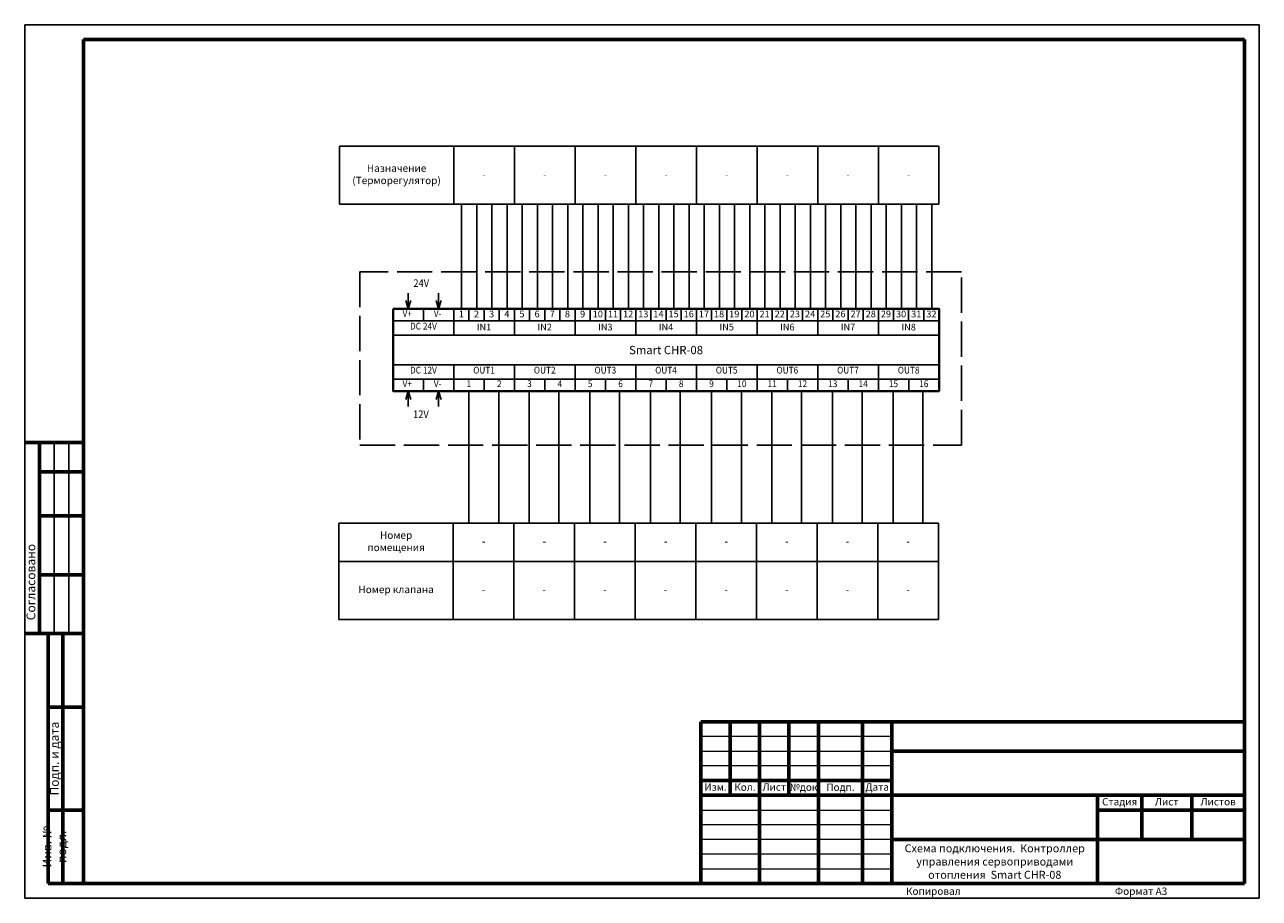
# Model space of a CAD drawing. Units: millimetres. Extents: x -218 to 202, y -744 to 177.
# Drawn here: x -218 to 202, y -447 to -150 of the extents above; entities that cross this region are included whole.
import ezdxf
from ezdxf.enums import TextEntityAlignment as Align

# ---------------------------------------------------------------- set-up
doc = ezdxf.new("R2010")
doc.units = ezdxf.units.MM
doc.header["$MEASUREMENT"] = 0
doc.linetypes.add('ACAD_ISO02W100', pattern=[15, 12, -3])
for name, color, linetype in [('PipeNodes', 7, 'Continuous'), ('Насосы', 7, 'Continuous'), ('штамп', 7, 'Continuous')]:
    doc.layers.add(name, color=color, linetype=linetype)
doc.styles.add('ISOCPEUR', font='isocpeui.ttf')

# ---------------------------------------------------------------- blocks, each defined once
blk = doc.blocks.new('*U2')
at = {"linetype": 'Continuous', "lineweight": 25}
for p, q in [((2523, 297), (2103, 297)), ((2103, 297), (2103, 0)), ((2523, 0), (2523, 297)), ((2113, 155), (2113, 90)), ((2118, 155), (2118, 90)), ((2103, 0), (2523, 0))]:
    blk.add_line(p, q, dxfattribs=at)
at = {"linetype": 'Continuous', "lineweight": 60}
for p, q in [((2518, 292), (2123, 292)), ((2123, 292), (2123, 5)), ((2518, 5), (2518, 292)), ((2123, 155), (2103, 155)), ((2108, 155), (2108, 90)), ((2123, 5), (2123, 155)), ((2123, 145), (2108, 145)), ((2123, 130), (2108, 130)), ((2123, 110), (2108, 110)), ((2123, 90), (2103, 90)), ((2111, 90), (2111, 5)), ((2116, 90), (2116, 5)), ((2111, 65), (2123, 65)), ((2111, 30), (2123, 30)), ((2111, 5), (2123, 5)), ((2123, 5), (2518, 5))]:
    blk.add_line(p, q, dxfattribs=at)
at = {"linetype": 'Continuous'}
blk.add_line((2123, 5), (2123, 60), dxfattribs=at)
blk.add_line((2123, 5), (2123, 60), dxfattribs=at)
blk.add_line((2123, 5), (2123, 60), dxfattribs=at)
at = {"linetype": 'Continuous', "lineweight": 25, "style": 'ISOCPEUR'}
for s, p in [('Копировал', (2402.81, 1.17)), ('Формат А3', (2473.89, 1.17))]:
    blk.add_text(s, height=2.5, dxfattribs=at).set_placement(p)
at = {"linetype": 'Continuous', "lineweight": 25, "char_height": 3, "attachment_point": 5, "rotation": 90, "style": 'ISOCPEUR'}
for s, insert, width in [('Согласовано', (2105.5, 107.5), 35), ('Подп. и дата', (2113.5, 47.5), 35), ('Инв. № подл.', (2113.5, 17.5), 25)]:
    blk.add_mtext(s, dxfattribs=dict(at, insert=insert, width=width))
blk = doc.blocks.new('Штамп 484')
at = {"color": 7, "linetype": 'Continuous', "lineweight": 60}
for p, q in [((66755, -151581), (66755, -157081)), ((67755, -151581), (67755, -154081)), ((68755, -151581), (68755, -157081)), ((69755, -151581), (69755, -154081)), ((70755, -151581), (70755, -157025)), ((72255, -157081), (72255, -151581)), ((72255, -151581), (72255, -157025)), ((73255, -151581), (73255, -157081)), ((85255, -152581), (73255, -152581)), ((66755, -153581), (73255, -153581)), ((73255, -154081), (66755, -154081)), ((85255, -154081), (73255, -154081)), ((80255, -157081), (80255, -154081)), ((81755, -154081), (81755, -155581)), ((83455, -155581), (83455, -154081)), ((80255, -154581), (85255, -154581)), ((73255, -155581), (85255, -155581))]:
    blk.add_line(p, q, dxfattribs=at)
at = {"color": 7, "lineweight": 20}
for p, q in [((73255, -153081), (66755, -153081)), ((73255, -155581), (66755, -155581))]:
    blk.add_line(p, q, dxfattribs=at)
at = {"color": 7, "linetype": 'Continuous', "lineweight": 60, "extrusion": (0, 1, 0), "elevation": -151581}
blk.add_lwpolyline([(-66755, 0), (-85255, 0)], dxfattribs=at)
at = {"layer": 'PipeNodes', "color": 7, "lineweight": 20}
for p, q in [((73255, -152081), (66755, -152081)), ((66755, -152581), (73255, -152581)), ((66755, -154581), (73255, -154581)), ((73255, -156081), (66755, -156081)), ((66755, -156581), (73255, -156581))]:
    blk.add_line(p, q, dxfattribs=at)
at = {"layer": 'Насосы', "color": 7, "linetype": 'Continuous', "lineweight": 20}
blk.add_line((73255, -155081), (66755, -155081), dxfattribs=at)
at = {"color": 7, "lineweight": 20, "char_height": 250, "attachment_point": 5, "style": 'ISOCPEUR'}
for s, insert, width in [('Изм.', (67255, -153831), 1000.02), ('Кол.', (68255, -153834), 1000.02), ('Лист', (69255, -153831), 1000.02), ('№док', (70255, -153837), 1000.02), ('Подп.', (71505, -153837), 1000.02), ('Дата', (72755, -153831), 1000.02), ('Стадия', (81005, -154331), 1500), ('Лист', (82605, -154331), 1700), ('Листов', (84355, -154331), 1800)]:
    blk.add_mtext(s, dxfattribs=dict(at, insert=insert, width=width))
blk = doc.blocks.new('*T5')
at = {"transparency": 16777216}
for p, q in [((0, 0), (203.96, 0)), ((0, 0), (0, -19.73)), ((38.88, 0), (38.88, -19.73)), ((59.51, 0), (59.51, -19.73)), ((80.15, 0), (80.15, -19.73)), ((100.79, 0), (100.79, -19.73)), ((121.42, 0), (121.42, -19.73)), ((142.06, 0), (142.06, -19.73)), ((162.69, 0), (162.69, -19.73)), ((183.33, 0), (183.33, -19.73)), ((203.96, 0), (203.96, -19.73)), ((0, -19.73), (203.96, -19.73))]:
    blk.add_line(p, q, dxfattribs=at)
at = {"color": 0, "transparency": 16777216, "attachment_point": 5, "style": 'ISOCPEUR'}
for s, insert, char_height, width in [('Назначение (Терморегулятор)', (19.44, -9.87), 2.5, 34.5232), ('-', (49.2, -9.87), 2.2, 18.6354), ('-', (69.83, -9.87), 2.2, 18.6354), ('-', (90.47, -9.87), 2.2, 18.6354), ('-', (111.1, -9.87), 2.2, 18.6354), ('-', (131.74, -9.87), 2.2, 18.6354), ('-', (152.37, -9.87), 2.2, 18.6354), ('-', (173.01, -9.87), 2.2, 18.6354), ('-', (193.64, -9.87), 2.2, 18.6354)]:
    blk.add_mtext(s, dxfattribs=dict(at, insert=insert, char_height=char_height, width=width))
blk = doc.blocks.new('*T6')
at = {"color": 0, "transparency": 16777216}
for p, q in [((0, 0), (203.96, 0)), ((0, 0), (0, -32.73)), ((38.88, 0), (38.88, -32.73)), ((59.51, 0), (59.51, -32.73)), ((80.15, 0), (80.15, -32.73)), ((100.79, 0), (100.79, -32.73)), ((121.42, 0), (121.42, -32.73)), ((142.06, 0), (142.06, -32.73)), ((162.69, 0), (162.69, -32.73)), ((183.33, 0), (183.33, -32.73)), ((203.96, 0), (203.96, -32.73)), ((0, -13), (203.96, -13)), ((0, -32.73), (203.96, -32.73))]:
    blk.add_line(p, q, dxfattribs=at)
at = {"color": 0, "transparency": 16777216, "attachment_point": 5, "style": 'ISOCPEUR'}
for s, insert, char_height, width in [('Номер\\Pпомещения', (19.44, -6.5), 2.5, 34.5232), ('-', (49.2, -6.5), 2.5, 16.2794), ('-', (69.83, -6.5), 2.5, 16.2794), ('-', (90.47, -6.5), 2.5, 16.2794), ('-', (111.1, -6.5), 2.5, 16.2794), ('-', (131.74, -6.5), 2.5, 16.2794), ('-', (152.37, -6.5), 2.5, 16.2794), ('-', (173.01, -6.5), 2.5, 16.2794), ('-', (193.64, -6.5), 2.5, 16.2794), ('Номер клапана', (19.44, -22.87), 2.5, 34.5232), ('-', (49.2, -22.87), 2.2, 18.6354), ('-', (69.83, -22.87), 2.2, 18.6354), ('-', (90.47, -22.87), 2.2, 18.6354), ('-', (111.1, -22.87), 2.2, 18.6354), ('-', (131.74, -22.87), 2.2, 18.6354), ('-', (152.37, -22.87), 2.2, 18.6354), ('-', (173.01, -22.87), 2.2, 18.6354), ('-', (193.64, -22.87), 2.2, 18.6354)]:
    blk.add_mtext(s, dxfattribs=dict(at, insert=insert, char_height=char_height, width=width))
blk = doc.blocks.new('*T7')
at = {"linetype": 'ByBlock', "lineweight": 15, "transparency": 16777216}
for p, q in [((0, 0), (165.08, 0)), ((0, -4.08), (165.08, -4.08))]:
    blk.add_line(p, q, dxfattribs=at)
at = {"color": 0, "linetype": 'ByBlock', "lineweight": -2, "transparency": 16777216}
for p, q in [((0, 0), (0, -4.08)), ((5.16, 0), (5.16, -4.08)), ((10.32, 0), (10.32, -4.08)), ((15.48, 0), (15.48, -4.08)), ((20.64, 0), (20.64, -4.08)), ((25.79, 0), (25.79, -4.08)), ((30.95, 0), (30.95, -4.08)), ((36.11, 0), (36.11, -4.08)), ((41.27, 0), (41.27, -4.08)), ((46.43, 0), (46.43, -4.08)), ((51.59, 0), (51.59, -4.08)), ((56.75, 0), (56.75, -4.08)), ((61.91, 0), (61.91, -4.08)), ((67.06, 0), (67.06, -4.08)), ((72.22, 0), (72.22, -4.08)), ((77.38, 0), (77.38, -4.08)), ((82.54, 0), (82.54, -4.08)), ((87.7, 0), (87.7, -4.08)), ((92.86, 0), (92.86, -4.08)), ((98.02, 0), (98.02, -4.08)), ((103.18, 0), (103.18, -4.08)), ((108.34, 0), (108.34, -4.08)), ((113.49, 0), (113.49, -4.08)), ((118.65, 0), (118.65, -4.08)), ((123.81, 0), (123.81, -4.08)), ((128.97, 0), (128.97, -4.08)), ((134.13, 0), (134.13, -4.08)), ((139.29, 0), (139.29, -4.08)), ((144.45, 0), (144.45, -4.08)), ((149.61, 0), (149.61, -4.08)), ((154.76, 0), (154.76, -4.08)), ((159.92, 0), (159.92, -4.08)), ((165.08, 0), (165.08, -4.08))]:
    blk.add_line(p, q, dxfattribs=at)
at = {"color": 0, "transparency": 16777216, "char_height": 2.29, "width": 5.1588, "attachment_point": 5, "style": 'ISOCPEUR'}
for s, insert in [('1', (2.58, -2.04)), ('2', (7.74, -2.04)), ('3', (12.9, -2.04)), ('4', (18.06, -2.04)), ('5', (23.21, -2.04)), ('6', (28.37, -2.04)), ('7', (33.53, -2.04)), ('8', (38.69, -2.04)), ('9', (43.85, -2.04)), ('10', (49.01, -2.04)), ('11', (54.17, -2.04)), ('12', (59.33, -2.04)), ('13', (64.49, -2.04)), ('14', (69.64, -2.04)), ('15', (74.8, -2.04)), ('16', (79.96, -2.04)), ('17', (85.12, -2.04)), ('18', (90.28, -2.04)), ('19', (95.44, -2.04)), ('20', (100.6, -2.04)), ('21', (105.76, -2.04)), ('22', (110.91, -2.04)), ('23', (116.07, -2.04)), ('24', (121.23, -2.04)), ('25', (126.39, -2.04)), ('26', (131.55, -2.04)), ('27', (136.71, -2.04)), ('28', (141.87, -2.04)), ('29', (147.03, -2.04)), ('30', (152.19, -2.04)), ('31', (157.34, -2.04)), ('32', (162.5, -2.04))]:
    blk.add_mtext(s, dxfattribs=dict(at, insert=insert))
blk = doc.blocks.new('*T8')
at = {"color": 0, "transparency": 16777216}
for p, q in [((0, 0), (165.08, 0)), ((0, 0), (0, -4.82)), ((20.64, 0), (20.64, -4.82)), ((41.27, 0), (41.27, -4.82)), ((61.91, 0), (61.91, -4.82)), ((82.54, 0), (82.54, -4.82)), ((103.18, 0), (103.18, -4.82)), ((123.81, 0), (123.81, -4.82)), ((144.45, 0), (144.45, -4.82)), ((165.08, 0), (165.08, -4.82)), ((0, -4.82), (165.08, -4.82))]:
    blk.add_line(p, q, dxfattribs=at)
at = {"color": 0, "transparency": 16777216, "char_height": 2.29, "width": 20.6353, "attachment_point": 5, "style": 'ISOCPEUR'}
for s, insert in [('IN1', (10.32, -2.41)), ('IN2', (30.95, -2.41)), ('IN3', (51.59, -2.41)), ('IN4', (72.22, -2.41)), ('IN5', (92.86, -2.41)), ('IN6', (113.49, -2.41)), ('IN7', (134.13, -2.41)), ('IN8', (154.76, -2.41))]:
    blk.add_mtext(s, dxfattribs=dict(at, insert=insert))

msp = doc.modelspace()

# ---------------------------------------------------------------- linework, layer by layer
for p, q in [((-69.04, -247.05), (-69.04, -211.5)), ((-63.89, -247.05), (-63.89, -211.5)), ((-58.73, -247.05), (-58.73, -211.5)), ((-53.57, -247.05), (-53.57, -211.5)), ((-48.41, -247.05), (-48.41, -211.5)), ((-43.25, -247.05), (-43.25, -211.5)), ((-38.09, -247.05), (-38.09, -211.5)), ((-32.93, -247.05), (-32.93, -211.5)), ((-27.77, -247.05), (-27.77, -211.5)), ((-22.62, -247.05), (-22.62, -211.5)), ((-17.46, -247.05), (-17.46, -211.5)), ((-12.3, -247.05), (-12.3, -211.5)), ((-7.14, -247.05), (-7.14, -211.5)), ((-1.98, -247.05), (-1.98, -211.5)), ((3.18, -247.05), (3.18, -211.5)), ((8.34, -247.05), (8.34, -211.5)), ((13.5, -247.05), (13.5, -211.5)), ((18.66, -247.05), (18.66, -211.5)), ((23.81, -247.05), (23.81, -211.5)), ((28.97, -247.05), (28.97, -211.5)), ((34.13, -247.05), (34.13, -211.5)), ((39.29, -247.05), (39.29, -211.5)), ((44.45, -247.05), (44.45, -211.5)), ((49.61, -247.05), (49.61, -211.5)), ((54.77, -247.05), (54.77, -211.5)), ((59.93, -247.05), (59.93, -211.5)), ((65.08, -247.05), (65.08, -211.5)), ((70.24, -247.05), (70.24, -211.5)), ((75.4, -247.05), (75.4, -211.5)), ((80.56, -247.05), (80.56, -211.5)), ((85.72, -247.05), (85.72, -211.5)), ((90.88, -247.05), (90.88, -211.5)), ((-87.2, -241.77), (-87.2, -247.06)), ((-87.2, -241.77), (-87.2, -247.06)), ((-76.88, -241.78), (-76.88, -247.06)), ((-76.88, -241.78), (-76.88, -247.06)), ((-87.2, -247.06), (-88.08, -244.23)), ((-87.2, -247.06), (-86.32, -244.23)), ((-76.88, -247.06), (-77.76, -244.24)), ((-76.88, -247.06), (-76, -244.24)), ((-87.2, -275.01), (-88.08, -277.83)), ((-87.2, -280.29), (-87.2, -275.01)), ((-87.2, -280.29), (-87.2, -275.01)), ((-87.2, -275.01), (-86.32, -277.83)), ((-76.88, -275.01), (-77.76, -277.83)), ((-76.88, -280.29), (-76.88, -275.01)), ((-76.88, -280.29), (-76.88, -275.01)), ((-76.88, -275.01), (-76, -277.83)), ((-66.56, -319.92), (-66.56, -275.01)), ((-56.41, -319.92), (-56.41, -275.01)), ((-46.09, -319.93), (-46.09, -275.01)), ((-35.94, -319.93), (-35.94, -275.01)), ((-25.46, -319.92), (-25.46, -275.01)), ((-15.3, -319.92), (-15.3, -275.01)), ((-4.82, -319.92), (-4.82, -275.01)), ((5.33, -319.92), (5.33, -275.01)), ((15.98, -319.92), (15.98, -275)), ((26.13, -319.92), (26.13, -275)), ((36.45, -319.92), (36.45, -275)), ((46.6, -319.92), (46.6, -275)), ((57.09, -319.92), (57.09, -275)), ((67.24, -319.92), (67.24, -275)), ((77.72, -319.92), (77.72, -275)), ((87.87, -319.92), (87.87, -275))]:
    msp.add_line(p, q)
at = {"linetype": 'ACAD_ISO02W100'}
msp.add_lwpolyline([(-103.67, -293.37), (100.98, -293.37), (100.98, -234.47), (-103.67, -234.47)], close=True, dxfattribs=at)
at = {"lineweight": 40}
msp.add_lwpolyline([(-92.37, -247.06), (93.35, -247.06), (93.35, -275.01), (-92.37, -275.01)], close=True, dxfattribs=at)
for points in [[(-92.37, -247.07), (-82.02, -247.07), (-82.02, -251.15), (-92.37, -251.15)], [(-82.02, -247.07), (-71.74, -247.07), (-71.74, -251.14), (-82.02, -251.14)], [(-92.37, -251.15), (-71.74, -251.15), (-71.74, -255.97), (-92.37, -255.97)], [(-92.37, -266.11), (-71.74, -266.11), (-71.74, -270.93), (-92.37, -270.93)], [(-71.74, -266.11), (-51.1, -266.11), (-51.1, -270.93), (-71.74, -270.93)], [(-51.1, -266.11), (-30.47, -266.11), (-30.47, -270.93), (-51.1, -270.93)], [(-30.47, -266.11), (-9.83, -266.11), (-9.83, -270.93), (-30.47, -270.93)], [(-9.83, -266.11), (10.81, -266.11), (10.81, -270.93), (-9.83, -270.93)], [(10.81, -266.1), (31.44, -266.1), (31.44, -270.92), (10.81, -270.92)], [(31.44, -266.1), (52.08, -266.1), (52.08, -270.92), (31.44, -270.92)], [(52.08, -266.1), (72.71, -266.1), (72.71, -270.92), (52.08, -270.92)], [(72.71, -266.1), (93.35, -266.1), (93.35, -270.92), (72.71, -270.92)], [(-92.37, -270.93), (-82.02, -270.93), (-82.02, -275.01), (-92.37, -275.01)], [(-82.02, -270.93), (-71.74, -270.93), (-71.74, -275.01), (-82.02, -275.01)], [(-71.74, -270.93), (-61.39, -270.93), (-61.39, -275.01), (-71.74, -275.01)], [(-61.39, -270.93), (-51.1, -270.93), (-51.1, -275.01), (-61.39, -275.01)], [(-51.1, -270.93), (-40.75, -270.93), (-40.75, -275.01), (-51.1, -275.01)], [(-40.75, -270.93), (-30.47, -270.93), (-30.47, -275.01), (-40.75, -275.01)], [(-30.47, -270.92), (-20.12, -270.92), (-20.12, -275.01), (-30.47, -275.01)], [(-20.12, -270.93), (-9.83, -270.93), (-9.83, -275), (-20.12, -275)], [(-9.83, -270.92), (0.52, -270.92), (0.52, -275.01), (-9.83, -275.01)], [(0.52, -270.93), (10.81, -270.93), (10.81, -275), (0.52, -275)], [(10.81, -270.92), (21.15, -270.92), (21.15, -275.01), (10.81, -275.01)], [(21.15, -270.93), (31.44, -270.93), (31.44, -275), (21.15, -275)], [(31.44, -270.92), (41.79, -270.92), (41.79, -275), (31.44, -275)], [(41.79, -270.92), (52.08, -270.92), (52.08, -275), (41.79, -275)], [(52.08, -270.92), (62.42, -270.92), (62.42, -275), (52.08, -275)], [(62.42, -270.92), (72.71, -270.92), (72.71, -275), (62.42, -275)], [(72.71, -270.92), (83.06, -270.92), (83.06, -275), (72.71, -275)], [(83.06, -270.92), (93.35, -270.92), (93.35, -275), (83.06, -275)]]:
    msp.add_lwpolyline(points, close=True)

# ---------------------------------------------------------------- block references
for name, p in [('*U2', (-2320.69, -447.47)), ('*T5', (-110.62, -191.78)), ('*T7', (-71.74, -247.07)), ('*T8', (-71.74, -251.15)), ('*T6', (-110.78, -319.92))]:
    msp.add_blockref(name, p)
at = {"layer": 'штамп', "lineweight": 15, "xscale": 0.01, "yscale": 0.01, "zscale": 0.01}
msp.add_blockref('Штамп 484', (-655.24, 1128.35), dxfattribs=at)

# ---------------------------------------------------------------- texts
at = {"style": 'ISOCPEUR', "width": 0.9}
for s, p in [('24V', (-85.45, -239.61)), ('12V', (-85.55, -284.18))]:
    msp.add_text(s, height=2.572, dxfattribs=at).set_placement(p)
for s, height, p in [('V+ ', 2.298, (-87.24, -248.96)), ('V- ', 2.298, (-76.89, -248.97)), ('DC 24V', 2.298, (-82.05, -253.25)), ('DC 12V', 2.298, (-82.05, -268.21)), ('OUT1', 2.298, (-61.42, -268.21)), ('OUT2', 2.298, (-40.78, -268.21)), ('OUT3', 2.298, (-20.15, -268.21)), ('OUT4', 2.298, (0.49, -268.21)), ('OUT5', 2.298, (21.12, -268.21)), ('OUT6', 2.298, (41.76, -268.21)), ('OUT7', 2.298, (62.39, -268.21)), ('OUT8', 2.298, (83.03, -268.21)), ('V+ ', 2.298, (-87.24, -272.83)), ('V- ', 2.298, (-76.89, -272.83)), ('1', 2.3, (-66.6, -272.83)), ('2', 2.3, (-56.26, -272.83)), ('3', 2.3, (-45.97, -272.83)), ('4', 2.3, (-35.62, -272.83)), ('5', 2.3, (-25.33, -272.83)), ('6', 2.3, (-14.98, -272.83)), ('7', 2.3, (-4.7, -272.83)), ('8', 2.3, (5.65, -272.83)), ('9', 2.3, (15.94, -272.83)), ('10', 2.298, (26.29, -272.83)), ('11', 2.298, (36.57, -272.83)), ('12', 2.298, (46.92, -272.83)), ('13', 2.298, (57.21, -272.83)), ('14', 2.298, (67.56, -272.83)), ('15', 2.298, (77.84, -272.83)), ('16', 2.298, (88.19, -272.83))]:
    msp.add_text(s, height=height, dxfattribs=at).set_placement(p, align=Align.MIDDLE)
at = {"insert": (0.49, -261.07), "char_height": 2.8222, "width": 185.718, "attachment_point": 5}
msp.add_mtext('{\\fISOCPEUR|b0|i1|c204|p34;Smart СHR-08}', dxfattribs=at)
at = {"layer": 'Насосы', "color": 0, "linetype": 'Continuous', "lineweight": 20, "insert": (112.31, -434.97), "char_height": 2.7, "width": 70.0001, "attachment_point": 5, "style": 'ISOCPEUR'}
msp.add_mtext('{\\C256;Схема подключения.  Контроллер управления сервоприводами отопления  Smart СHR-08}', dxfattribs=at)

doc.saveas('drawing.dxf')
